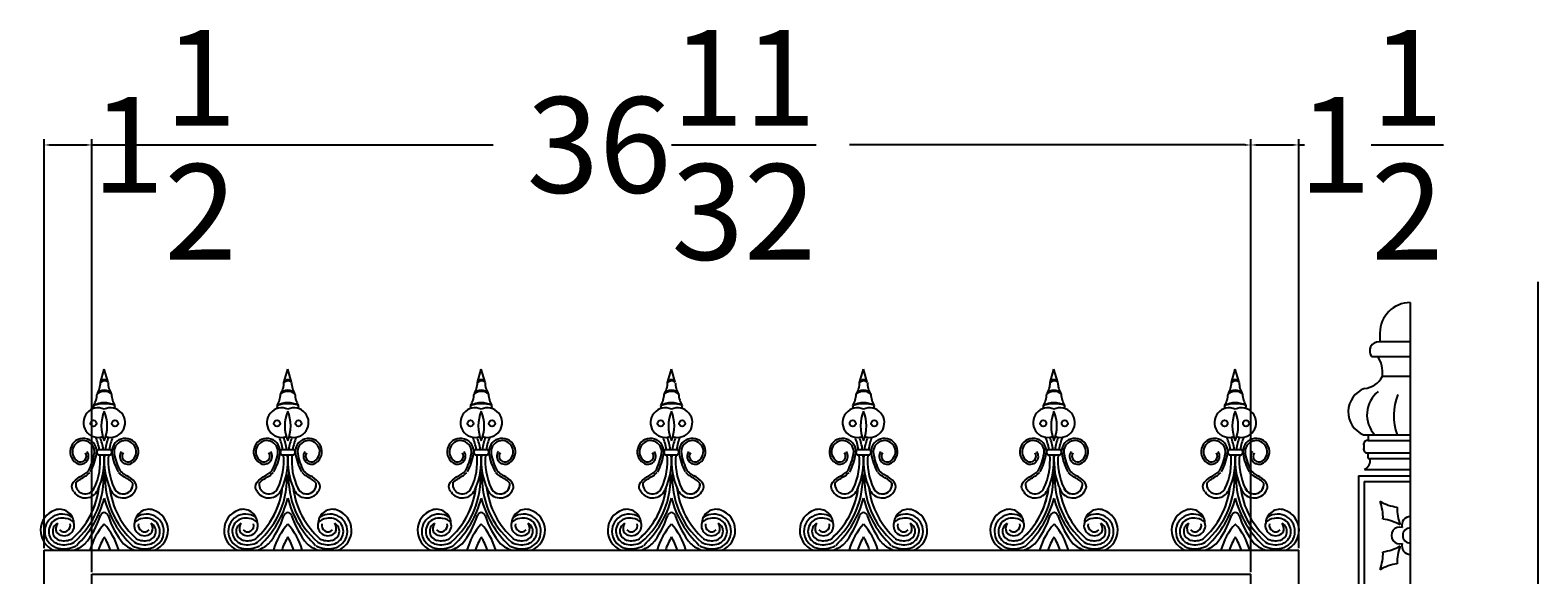
# Model space of a CAD drawing. Units: inches. Extents: x 147 to 1178, y -153 to 545.
# Drawn here: x 1131 to 1178, y 180 to 197 of the extents above; entities that cross this region are included whole.
import ezdxf

# ---------------------------------------------------------------- set-up
doc = ezdxf.new("R2010")
doc.units = ezdxf.units.IN
doc.header["$MEASUREMENT"] = 0
doc.header["$PDMODE"] = 4
doc.styles.get("Standard").update_dxf_attribs({"font": 'txt.shx', "height": 3})
doc.dimstyles.get("Standard").update_dxf_attribs({"dimtxt": 0.18, "dimasz": 0.18, "dimexe": 0.18, "dimexo": 0.0625, "dimgap": 0.09, "dimtad": 0, "dimtih": 1, "dimtoh": 1, "dimdec": 4, "dimzin": 0, "dimdsep": 46, "dimtxsty": 'Standard', "dimcen": 0.09, "dimadec": 0, "dimazin": 0, "dimtfac": 1, "dimtdec": 4, "dimtofl": 0, "dimtmove": 0, "dimatfit": 3, "dimfxl": 0, "dimtolj": 1, "dimtzin": 0, "dimarcsym": 0})

# ---------------------------------------------------------------- blocks, each defined once
blk = doc.blocks.new('Spotted_dog_finial')
for p, q in [((68.75, -0.092), (68.871, 0.321)), ((68.99, -0.085), (68.871, 0.321)), ((68.673, -2.199), (69.07, -2.199)), ((68.673, -2.36), (69.07, -2.36)), ((67.293, -5.352), (70.451, -5.352))]:
    blk.add_line(p, q)
for centre in [(68.534, -1.375), (69.208, -1.375)]:
    blk.add_circle(centre, 0.095)
for centre, radius, start, end in [((67.81, -0.409), 0.836, 330.5122, 356.9223), ((68.1, -0.099), 0.65, 326.8541, 0.5804), ((68.872, -0.621), 0.282, 37.6757, 143.7906), ((68.874, -0.744), 0.37, 53.1059, 128.3605), ((68.871, -0.135), 0.128, 22.6947, 160.6889), ((68.874, -0.232), 0.187, 51.7756, 131.608), ((69.642, -0.099), 0.65, 179.4196, 213.1459), ((69.932, -0.409), 0.836, 183.0777, 209.4878), ((68.677, -1.353), 0.462, 65.0977, 288.8319), ((68.435, -0.865), 0.112, 334.4731, 23.3889), ((68.879, -1.398), 0.67, 61.2184, 120.5927), ((68.884, -1.761), 1.003, 71.5642, 110.2469), ((69.065, -1.353), 0.462, 251.1681, 114.9023), ((69.307, -0.865), 0.112, 156.6111, 205.5269), ((69.971, -1.457), 1.193, 157.2432, 202.7568), ((67.771, -1.457), 1.193, 337.2432, 22.7568), ((68.217, -2.265), 0.418, 350.3581, 237.1243), ((66.705, -2.551), 2.042, 9.9302, 21.3106), ((66.705, -2.551), 2.167, 9.3521, 20.0048), ((71.037, -2.551), 2.167, 159.9952, 170.6479), ((71.037, -2.551), 2.042, 158.6894, 170.0698), ((69.525, -2.265), 0.418, 302.8757, 189.6419), ((68.217, -2.265), 0.348, 350.3581, 237.1243), ((68.128, -2.403), 0.253, 237.1243, 34.9364), ((68.128, -2.403), 0.183, 237.1243, 34.9364), ((66.796, -2.023), 1.789, 331.9788, 350.3581), ((66.796, -2.023), 1.859, 331.9788, 350.3581), ((66.705, -2.551), 2.042, 335.0601, 5.3835), ((68.741, -2.28), 0.105, 130.1921, 229.8079), ((66.705, -2.551), 2.167, 335.0601, 5.0722), ((71.037, -2.551), 2.167, 174.9278, 204.9399), ((71.037, -2.551), 2.042, 174.6165, 204.9399), ((69.002, -2.28), 0.105, 310.1921, 49.8079), ((70.946, -2.023), 1.859, 189.6419, 208.0212), ((69.525, -2.265), 0.348, 302.8757, 189.6419), ((70.946, -2.023), 1.789, 189.6419, 208.0212), ((69.614, -2.403), 0.253, 145.0636, 302.8757), ((69.614, -2.403), 0.183, 145.0636, 302.8757), ((66.18, -3.084), 2.669, 310.8703, 3.8869), ((68.279, -3.284), 0.305, 173.6216, 335.0601), ((71.564, -3.084), 2.669, 176.3616, 229.1297), ((69.461, -3.285), 0.305, 204.7736, 6.2121), ((69.463, -3.284), 0.305, 204.9399, 6.3784), ((66.179, -3.084), 2.545, 311.1085, 353.3023), ((66.179, -3.084), 2.545, 311.1085, 351.1821), ((68.279, -3.284), 0.43, 214.3617, 335.0601), ((65.855, -2.943), 3.116, 313.5199, 345.5399), ((71.889, -2.943), 3.116, 194.4601, 226.4801), ((71.566, -3.084), 2.545, 186.9027, 228.8915), ((69.463, -3.284), 0.43, 204.9399, 325.6383), ((69.463, -3.284), 0.305, 204.9399, 325.6383), ((67.543, -4.729), 0.671, 108.7732, 248.1528), ((67.544, -4.761), 0.54, 54.6181, 257.2411), ((67.47, -4.522), 0.451, 3.9088, 108.5259), ((68.872, -4.299), 0.125, 17.8756, 162.1244), ((70.274, -4.522), 0.451, 71.4741, 176.0912), ((70.201, -4.761), 0.54, 282.7589, 125.3819), ((70.202, -4.729), 0.671, 291.8472, 71.2268), ((67.544, -4.761), 0.415, 73.8425, 257.2411), ((67.544, -4.761), 0.29, 119.6954, 257.2411), ((67.666, -4.675), 0.313, 147.9278, 202.4427), ((67.613, -4.58), 0.32, 222.105, 16.2287), ((67.613, -4.58), 0.195, 222.105, 16.2287), ((67.666, -4.675), 0.313, 35.1457, 91.116), ((66.127, -3.414), 2.759, 320.8663, 342.1244), ((70.416, -5.917), 2.073, 138.1102, 164.1762), ((67.329, -5.917), 2.073, 15.8238, 41.8898), ((71.617, -3.414), 2.759, 197.8756, 219.1337), ((70.131, -4.58), 0.32, 163.7713, 317.895), ((70.079, -4.675), 0.313, 88.884, 144.8543), ((70.131, -4.58), 0.195, 163.7713, 317.895), ((70.201, -4.761), 0.415, 282.7589, 106.1575), ((70.201, -4.761), 0.29, 282.7589, 60.3046), ((70.079, -4.675), 0.313, 337.5573, 32.0722), ((67.604, -4.494), 0.688, 257.2411, 297.942), ((67.604, -4.494), 0.563, 257.2411, 297.942), ((67.61, -4.4), 1.001, 288.1687, 311.0611), ((70.416, -5.917), 1.823, 147.8333, 161.9367), ((67.329, -5.917), 1.823, 18.0633, 32.1667), ((70.135, -4.4), 1.001, 228.9389, 251.8313), ((70.14, -4.494), 0.688, 242.058, 282.7589), ((70.14, -4.494), 0.563, 242.058, 282.7589), ((67.61, -4.4), 1.001, 250.3483, 251.8313), ((67.604, -4.494), 0.813, 257.2411, 297.942), ((70.14, -4.494), 0.813, 242.058, 282.7589), ((70.135, -4.4), 1.001, 288.1687, 289.6517)]:
    blk.add_arc(centre, radius, start, end)
for points in [[(67.924, -3.527), (67.856, -3.364), (68.033, -3.101), (68.291, -2.936), (68.375, -2.864)], [(69.819, -3.527), (69.886, -3.364), (69.71, -3.101), (69.452, -2.936), (69.367, -2.864)]]:
    blk.add_spline(points, degree=3)
for points in [[(67.976, -3.25), (67.987, -3.235), (68.001, -3.221), (68.059, -3.166), (68.109, -3.132), (68.209, -3.072), (68.262, -3.043), (68.353, -2.978), (68.389, -2.946), (68.422, -2.916)], [(69.764, -3.252), (69.753, -3.238), (69.739, -3.224), (69.681, -3.168), (69.632, -3.134), (69.531, -3.074), (69.479, -3.045), (69.387, -2.98), (69.352, -2.947), (69.319, -2.918)]]:
    blk.add_open_spline(points, degree=3, knots=[0.3539154, 0.3539154, 0.3539154, 0.3539154, 0.4150899, 0.4150899, 0.5965086, 0.5965086, 0.7779272, 0.7779272, 0.910134, 0.910134, 0.910134, 0.910134])
blk = doc.blocks.new('*D10')
at = {"color": 0, "lineweight": -2}
for p, q in [((1131.475, 180.519), (1131.475, 193.343)), ((1131.655, 193.163), (1132.795, 193.163)), ((1132.975, 179.769), (1132.975, 193.343)), ((1132.975, 193.163), (1133.155, 193.163))]:
    blk.add_line(p, q, dxfattribs=at)
at = {"color": 0}
for points in [[(1131.655, 193.193), (1131.655, 193.133), (1131.475, 193.163)], [(1132.795, 193.193), (1132.795, 193.133), (1132.975, 193.163)]]:
    blk.add_solid(points, dxfattribs=at)
at = {"layer": 'DEFPOINTS', "color": 0}
for p in [(1132.975, 193.163), (1131.475, 180.457), (1132.975, 179.707)]:
    blk.add_point(p, dxfattribs=at)
at = {"color": 0, "insert": (1135.245, 193.163), "char_height": 3, "attachment_point": 5}
blk.add_mtext('\\A1;1{\\H1.000000x;\\S1/2;}', dxfattribs=at)
blk = doc.blocks.new('*D11')
at = {"color": 0, "lineweight": -2}
for p, q in [((1132.975, 179.769), (1132.975, 193.343)), ((1133.155, 193.163), (1145.558, 193.163)), ((1169.142, 193.163), (1156.738, 193.163)), ((1169.322, 179.769), (1169.322, 193.343))]:
    blk.add_line(p, q, dxfattribs=at)
at = {"color": 0}
for points in [[(1133.155, 193.193), (1133.155, 193.133), (1132.975, 193.163)], [(1169.142, 193.193), (1169.142, 193.133), (1169.322, 193.163)]]:
    blk.add_solid(points, dxfattribs=at)
at = {"layer": 'DEFPOINTS', "color": 0}
for p in [(1169.322, 193.163), (1132.975, 179.707), (1169.322, 179.707)]:
    blk.add_point(p, dxfattribs=at)
at = {"color": 0, "insert": (1151.148, 193.163), "char_height": 3, "attachment_point": 5}
blk.add_mtext('\\A1;36{\\H1.000000x;\\S11/32;}', dxfattribs=at)
blk = doc.blocks.new('*D12')
at = {"color": 0, "lineweight": -2}
for p, q in [((1169.322, 179.769), (1169.322, 193.343)), ((1169.502, 193.163), (1170.642, 193.163)), ((1170.822, 180.519), (1170.822, 193.343)), ((1170.822, 193.163), (1171.002, 193.163))]:
    blk.add_line(p, q, dxfattribs=at)
at = {"color": 0}
for points in [[(1169.502, 193.193), (1169.502, 193.133), (1169.322, 193.163)], [(1170.642, 193.193), (1170.642, 193.133), (1170.822, 193.163)]]:
    blk.add_solid(points, dxfattribs=at)
at = {"layer": 'DEFPOINTS', "color": 0}
for p in [(1170.822, 193.163), (1170.822, 180.457), (1169.322, 179.707)]:
    blk.add_point(p, dxfattribs=at)
at = {"color": 0, "insert": (1173.092, 193.163), "char_height": 3, "attachment_point": 5}
blk.add_mtext('\\A1;1{\\H1.000000x;\\S1/2;}', dxfattribs=at)

msp = doc.modelspace()

# ---------------------------------------------------------------- linework, layer by layer
for p, q in [((1178.32200869, 188.8713832), (1178.32200869, 146.33608509)), ((1174.32200869, 188.21908494), (1174.32200869, 146.33608509)), ((1173.36681687, 187.26389311), (1173.36681687, 186.98668388)), ((1174.32200869, 186.98668388), (1173.3428828, 186.98668388)), ((1173.10931703, 186.53314577), (1174.32200869, 186.53314577)), ((1173.44503319, 185.91342762), (1174.34556087, 185.91342762)), ((1172.85147053, 184.07063053), (1174.28736845, 184.07063053)), ((1172.99840638, 184.07063053), (1172.99840638, 183.89605719)), ((1172.86223612, 183.75092461), (1172.86223612, 183.65106275)), ((1172.99840638, 183.89605719), (1174.32200869, 183.89605719)), ((1172.99840638, 183.50593017), (1174.32200869, 183.50593017)), ((1172.99840638, 183.33135683), (1172.99840638, 183.50593017)), ((1172.99840638, 183.33135683), (1174.32200869, 183.33135683)), ((1172.69871543, 182.78943976), (1172.69871543, 179.04647464)), ((1172.69871543, 182.78943976), (1174.32200869, 182.78943976)), ((1172.87873716, 182.60941803), (1174.32200869, 182.60941803)), ((1172.87873716, 182.60941803), (1172.87873716, 179.22649637)), ((1172.88784079, 182.99064293), (1174.32200869, 182.99064293)), ((1131.47478452, 149.29999527), (1131.47478452, 180.45673291)), ((1131.47478452, 180.45673291), (1170.82200869, 180.45673291)), ((1170.82200869, 149.29999527), (1170.82200869, 180.45673291)), ((1132.97478452, 179.70673291), (1169.32200869, 179.70673291)), ((1132.97478452, 150.04999527), (1132.97478452, 179.70673291)), ((1169.32200869, 150.04999527), (1169.32200869, 179.70673291))]:
    msp.add_line(p, q)
for centre, radius, start, end in [((1174.32200869, 187.26389311), 0.95519183, 90, 180), ((1173.32537439, 186.70878986), 0.27844502, 86.394905943, 219.109427432), ((1172.63787439, 186.03495203), 0.81625579, 351.437955833, 37.614107302), ((1172.83652959, 186.20065665), 0.67288718, 273.13190598, 334.731508554), ((1173.16312677, 184.79295851), 0.78669392, 110.531515506, 246.661693533), ((1173.88771764, 184.70449307), 0.92629368, 128.033323149, 223.180561797), ((1175.60695941, 184.66474656), 1.80290862, 158.12608015, 199.240370241), ((1172.97644386, 183.78021649), 0.11790429, 79.264573845, 194.38508387), ((1172.97644386, 183.62177087), 0.11790429, 165.61491613, 280.735426155), ((1172.74607464, 183.27434019), 0.3171463, 296.551722622, 10.356960008), ((1172.02467716, 181.48115422), 1.44128644, 357.964911351, 20.699827698), ((1174.09930757, 183.23546604), 1.44128644, 239.736033475, 262.470949822), ((1175.35104849, 181.76183874), 1.44128644, 178.220088005, 200.955004351), ((1173.28425176, 179.99830463), 1.44128644, 59.991210129, 82.726126476), ((1173.99168063, 180.9179572), 0.26435432, 72.92317077, 287.07682923), ((1174.32200869, 181.24828526), 0.26435432, 90, 197.07682923), ((1174.32200869, 180.9179572), 0.23838615, 90, 270), ((1174.32200869, 180.58762914), 0.26435432, 162.92317077, 270), ((1172.02467716, 180.35476018), 1.44128644, 339.300172302, 2.035088649), ((1173.28425176, 181.83760977), 1.44128644, 277.273873524, 300.008789871), ((1175.35104849, 180.07407566), 1.44128644, 159.044995649, 181.779911995), ((1174.09930757, 178.60044836), 1.44128644, 97.529050178, 120.263966525)]:
    msp.add_arc(centre, radius, start, end)

# ---------------------------------------------------------------- block references
for p in [(1064.48837375, 185.80841117), (1070.24364267, 185.80841117), (1076.31283547, 185.80841117), (1082.27738697, 185.80841117), (1088.30063851, 185.80841117), (1094.27540063, 185.80841117), (1099.9617589, 185.80841117)]:
    msp.add_blockref('Spotted_dog_finial', p)

# ---------------------------------------------------------------- dimensions: what is measured, and where the dimension line sits
for base, p1, p2, picture, middle in [((1132.97478452, 193.16298925), (1131.47478452, 180.45673291), (1132.97478452, 179.70673291), '*D10', (1135.24478452, 193.16298925)), ((1169.3220086937, 193.1629892465), (1132.9747845248, 179.7067329064), (1169.3220086937, 179.7067329064), '*D11', (1151.1483966092, 193.1629892465)), ((1170.82200869, 193.16298925), (1169.32200869, 179.70673291), (1170.82200869, 180.45673291), '*D12', (1173.09200869, 193.16298925))]:
    dim = msp.add_linear_dim(base=base, p1=p1, p2=p2, dimstyle='Standard', override={"dimdec": 7, "dimlunit": 5, "dimtdec": 7})
    dim.commit()
    dim.dimension.update_dxf_attribs({"geometry": picture, "text_midpoint": middle})

doc.saveas('drawing.dxf')
